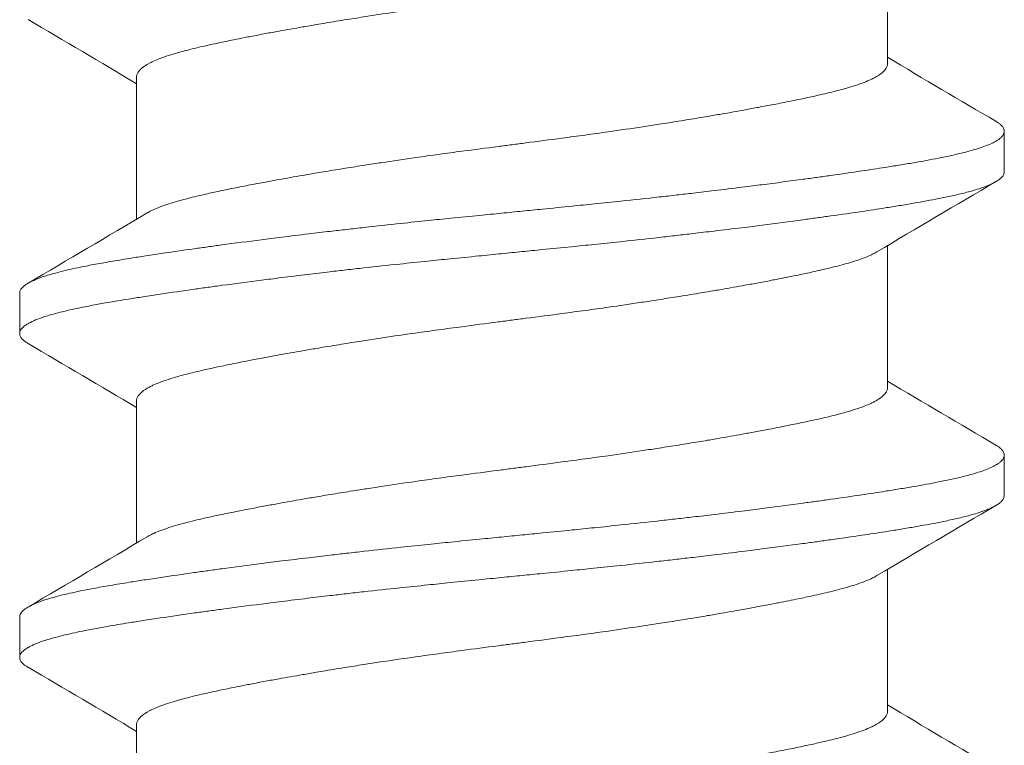
# Model space of a CAD drawing. Units: inches. Extents: x -2.03 to 5.45, y -4.05 to 4.06.
# Drawn here: x 4.28 to 4.48, y 2.78 to 2.92 of the extents above; entities that cross this region are included whole.
import ezdxf

# ---------------------------------------------------------------- set-up
doc = ezdxf.new("R2010")
doc.units = ezdxf.units.IN
doc.header["$LTSCALE"] = 0.5
doc.header["$MEASUREMENT"] = 0
doc.layers.add('Shade Bracket Hardware', color=7, linetype='Continuous', lineweight=5)
doc.layers.add('System', color=7, linetype='Continuous', lineweight=30)

# ---------------------------------------------------------------- blocks, each defined once
blk = doc.blocks.new('Shade Bracket Hardware Single')
at = {"layer": 'Shade Bracket Hardware'}
for p, q in [((0.07245, 0.84505), (0.07245, 0.87245)), ((-0.07245, 0.81505), (-0.07245, 0.84245)), ((0.095, 0.82422), (0.095, 0.83203)), ((0.07245, 0.78255), (0.07245, 0.80995)), ((-0.095, 0.80078), (-0.095, 0.79297)), ((-0.07245, 0.75255), (-0.07245, 0.77995)), ((0.095, 0.76172), (0.095, 0.76953)), ((0.07245, 0.72005), (0.07245, 0.74745)), ((-0.095, 0.73828), (-0.095, 0.73047)), ((-0.07245, 0.69005), (-0.07245, 0.71745))]:
    blk.add_line(p, q, dxfattribs=at)
for points, knots in [([(0.07042, 0.87125), (0.07029, 0.87117), (0.07015, 0.87109), (0.06974, 0.87087), (0.06946, 0.87073), (0.06873, 0.8704), (0.06827, 0.87021), (0.06694, 0.86971), (0.066, 0.8694), (0.06441, 0.86894), (0.06385, 0.86878), (0.06266, 0.86847), (0.06204, 0.86831), (0.06032, 0.86789), (0.05919, 0.86763), (0.05711, 0.86717), (0.05619, 0.86697), (0.05404, 0.86653), (0.05278, 0.86628), (0.05112, 0.86596), (0.05077, 0.86589), (0.04948, 0.86564), (0.04852, 0.86546), (0.04669, 0.86512), (0.04583, 0.86496), (0.04349, 0.86454), (0.04199, 0.86427), (0.03954, 0.86384), (0.03863, 0.86369), (0.03714, 0.86344), (0.03659, 0.86334), (0.03465, 0.86302), (0.03325, 0.86279), (0.03064, 0.86238), (0.02944, 0.86219), (0.02715, 0.86183), (0.02607, 0.86167), (0.02288, 0.86119), (0.02076, 0.86087), (0.01714, 0.86035), (0.01566, 0.86015), (0.01268, 0.85974), (0.01117, 0.85954), (0.00735, 0.85903), (0.00503, 0.85872), (0.0018, 0.85831), (0.0009, 0.85819), (-0.0009, 0.85796), (-0.0018, 0.85784), (-0.00503, 0.85742), (-0.00735, 0.85711), (-0.01117, 0.8566), (-0.01268, 0.8564), (-0.01566, 0.85599), (-0.01714, 0.85579), (-0.02076, 0.85528), (-0.02288, 0.85497), (-0.02607, 0.85449), (-0.02715, 0.85432), (-0.02944, 0.85397), (-0.03064, 0.85378), (-0.03325, 0.85336), (-0.03465, 0.85313), (-0.03659, 0.8528), (-0.03714, 0.85271), (-0.03863, 0.85246), (-0.03954, 0.8523), (-0.04199, 0.85188), (-0.04349, 0.85161), (-0.04583, 0.85119), (-0.04669, 0.85103), (-0.04852, 0.85069), (-0.04948, 0.85051), (-0.0508, 0.85025), (-0.05119, 0.85018), (-0.0523, 0.84996), (-0.05302, 0.84981), (-0.05477, 0.84946), (-0.05577, 0.84925), (-0.05767, 0.84885), (-0.05856, 0.84865), (-0.0607, 0.84817), (-0.06188, 0.84788), (-0.06349, 0.84746), (-0.06397, 0.84733), (-0.06576, 0.84682), (-0.06693, 0.84644), (-0.06843, 0.84586), (-0.06887, 0.84568), (-0.06952, 0.84538), (-0.06975, 0.84527), (-0.07053, 0.84485), (-0.07101, 0.84455), (-0.07158, 0.84407), (-0.07175, 0.84391), (-0.07206, 0.84355), (-0.07219, 0.84336), (-0.07236, 0.843), (-0.07241, 0.84283), (-0.07244, 0.84259), (-0.07245, 0.84252), (-0.07245, 0.84245)], [0.0440738, 0.0440738, 0.0440738, 0.0440738, 0.0484721, 0.0484721, 0.056244, 0.056244, 0.0671047, 0.0671047, 0.0852904, 0.0852904, 0.0945566, 0.0945566, 0.1040277, 0.1040277, 0.1193499, 0.1193499, 0.130711, 0.130711, 0.144988, 0.144988, 0.1488142, 0.1488142, 0.1588259, 0.1588259, 0.1674413, 0.1674413, 0.1817797, 0.1817797, 0.1901588, 0.1901588, 0.1951487, 0.1951487, 0.2073272, 0.2073272, 0.2175213, 0.2175213, 0.2264726, 0.2264726, 0.2436199, 0.2436199, 0.2552959, 0.2552959, 0.2670174, 0.2670174, 0.2849302, 0.2849302, 0.2918494, 0.2918494, 0.2987688, 0.2987688, 0.316683, 0.316683, 0.3284046, 0.3284046, 0.3400794, 0.3400794, 0.357227, 0.357227, 0.3661798, 0.3661798, 0.3763768, 0.3763768, 0.3885585, 0.3885585, 0.3935491, 0.3935491, 0.4019287, 0.4019287, 0.4162692, 0.4162692, 0.4248865, 0.4248865, 0.4349021, 0.4349021, 0.4390559, 0.4390559, 0.4471365, 0.4471365, 0.4590538, 0.4590538, 0.4705978, 0.4705978, 0.487708, 0.487708, 0.4955266, 0.4955266, 0.5178592, 0.5178592, 0.5286053, 0.5286053, 0.5348574, 0.5348574, 0.5518249, 0.5518249, 0.5607818, 0.5607818, 0.5709737, 0.5709737, 0.5799924, 0.5799924, 0.5837617, 0.5837617, 0.5837617, 0.5837617]), ([(-0.07042, 0.81625), (-0.07029, 0.81633), (-0.07015, 0.81641), (-0.06974, 0.81663), (-0.06945, 0.81677), (-0.06872, 0.8171), (-0.06826, 0.81729), (-0.0668, 0.81784), (-0.0657, 0.81819), (-0.064, 0.81868), (-0.06351, 0.81881), (-0.06189, 0.81924), (-0.06068, 0.81953), (-0.05853, 0.82002), (-0.05764, 0.82022), (-0.05574, 0.82062), (-0.05474, 0.82083), (-0.05266, 0.82124), (-0.05158, 0.82146), (-0.04953, 0.82185), (-0.04856, 0.82203), (-0.04674, 0.82237), (-0.04588, 0.82253), (-0.04351, 0.82296), (-0.04197, 0.82323), (-0.03949, 0.82366), (-0.03859, 0.82382), (-0.03711, 0.82407), (-0.03654, 0.82417), (-0.03471, 0.82447), (-0.03343, 0.82468), (-0.0309, 0.82508), (-0.02966, 0.82528), (-0.02736, 0.82564), (-0.0263, 0.8258), (-0.02304, 0.82629), (-0.0208, 0.82662), (-0.01708, 0.82715), (-0.01561, 0.82736), (-0.01263, 0.82777), (-0.01113, 0.82797), (-0.00732, 0.82848), (-0.00501, 0.82878), (-0.0018, 0.82919), (-0.0009, 0.82931), (0.0009, 0.82954), (0.0018, 0.82966), (0.00501, 0.83008), (0.00732, 0.83038), (0.01113, 0.83089), (0.01263, 0.83109), (0.01561, 0.8315), (0.01708, 0.8317), (0.0208, 0.83223), (0.02304, 0.83256), (0.0263, 0.83305), (0.02736, 0.83321), (0.02966, 0.83357), (0.0309, 0.83377), (0.03343, 0.83417), (0.03471, 0.83438), (0.03654, 0.83469), (0.03711, 0.83478), (0.03859, 0.83503), (0.03949, 0.83519), (0.04197, 0.83561), (0.04351, 0.83589), (0.04588, 0.83632), (0.04674, 0.83648), (0.04856, 0.83682), (0.04953, 0.837), (0.05159, 0.8374), (0.05269, 0.83762), (0.05478, 0.83804), (0.05578, 0.83825), (0.05767, 0.83865), (0.05857, 0.83885), (0.0607, 0.83933), (0.06188, 0.83962), (0.06348, 0.84004), (0.06396, 0.84017), (0.06575, 0.84068), (0.06692, 0.84106), (0.06842, 0.84163), (0.06886, 0.84182), (0.06951, 0.84212), (0.06974, 0.84223), (0.07052, 0.84264), (0.07099, 0.84294), (0.07157, 0.84342), (0.07174, 0.84358), (0.07205, 0.84394), (0.07218, 0.84412), (0.07235, 0.84449), (0.07241, 0.84466), (0.07244, 0.84491), (0.07245, 0.84498), (0.07245, 0.84505)], [0.0440739, 0.0440739, 0.0440739, 0.0440739, 0.0484314, 0.0484314, 0.0563366, 0.0563366, 0.0671852, 0.0671852, 0.0880454, 0.0880454, 0.0959258, 0.0959258, 0.1133017, 0.1133017, 0.1247838, 0.1247838, 0.1366939, 0.1366939, 0.1486357, 0.1486357, 0.1587096, 0.1587096, 0.1672593, 0.1672593, 0.1819892, 0.1819892, 0.1902398, 0.1902398, 0.1953227, 0.1953227, 0.2064738, 0.2064738, 0.2170196, 0.2170196, 0.2257478, 0.2257478, 0.2438083, 0.2438083, 0.2554121, 0.2554121, 0.2671162, 0.2671162, 0.2849449, 0.2849449, 0.2918484, 0.2918484, 0.2987521, 0.2987521, 0.3165821, 0.3165821, 0.3282864, 0.3282864, 0.339889, 0.339889, 0.3579499, 0.3579499, 0.3666797, 0.3666797, 0.3772284, 0.3772284, 0.3883823, 0.3883823, 0.393466, 0.393466, 0.4017169, 0.4017169, 0.4164491, 0.4164491, 0.4250008, 0.4250008, 0.4350787, 0.4350787, 0.4471939, 0.4471939, 0.4590757, 0.4590757, 0.4706032, 0.4706032, 0.4876726, 0.4876726, 0.4954473, 0.4954473, 0.517778, 0.517778, 0.5285047, 0.5285047, 0.534889, 0.534889, 0.5515841, 0.5515841, 0.5606043, 0.5606043, 0.5706541, 0.5706541, 0.5800052, 0.5800052, 0.5837658, 0.5837658, 0.5837658, 0.5837658]), ([(0.09338, 0.83394), (0.09343, 0.83392), (0.09347, 0.83389), (0.09372, 0.83374), (0.0939, 0.83362), (0.09421, 0.83337), (0.09435, 0.83325), (0.09464, 0.83295), (0.09477, 0.83278), (0.09492, 0.83248), (0.09496, 0.83235), (0.09499, 0.83216), (0.095, 0.8321), (0.095, 0.83203)], [-0.04483769, -0.04483769, -0.04483769, -0.04483769, -0.04294369, -0.04294369, -0.03426596, -0.03426596, -0.02560481, -0.02560481, -0.01336758, -0.01336758, -0.00455868, -0.00455868, 0, 0, 0, 0]), ([(0.095, 0.83203), (0.095, 0.83197), (0.09499, 0.8319), (0.09496, 0.83171), (0.09492, 0.83158), (0.09477, 0.83128), (0.09464, 0.8311), (0.09435, 0.8308), (0.09421, 0.83068), (0.0939, 0.83043), (0.09372, 0.83031), (0.09296, 0.82985), (0.09224, 0.82951), (0.09094, 0.82902), (0.09048, 0.82886), (0.0895, 0.82855), (0.08899, 0.8284), (0.08771, 0.82804), (0.08693, 0.82784), (0.08531, 0.82746), (0.08449, 0.82728), (0.08319, 0.82701), (0.08275, 0.82692), (0.08082, 0.82653), (0.07921, 0.82624), (0.0766, 0.82579), (0.07568, 0.82564), (0.07383, 0.82534), (0.07292, 0.82519), (0.07054, 0.82482), (0.06904, 0.82459), (0.06557, 0.82407), (0.06357, 0.82378), (0.06062, 0.82336), (0.05973, 0.82324), (0.05795, 0.82299), (0.05707, 0.82287), (0.05361, 0.8224), (0.05097, 0.82206), (0.04765, 0.82163), (0.04707, 0.82156), (0.04578, 0.8214), (0.04508, 0.82131), (0.04262, 0.821), (0.04084, 0.82078), (0.03769, 0.8204), (0.03634, 0.82024), (0.03393, 0.81996), (0.03288, 0.81984), (0.0307, 0.81959), (0.02956, 0.81946), (0.02598, 0.81907), (0.02352, 0.8188), (0.01933, 0.81836), (0.01762, 0.81818), (0.01447, 0.81786), (0.01304, 0.81771), (0.0097, 0.81737), (0.00779, 0.81718), (0.00457, 0.81686), (0.00327, 0.81673), (0.00131, 0.81654), (0.00066, 0.81647), (0, 0.81641)], [-0.3811547, -0.3811547, -0.3811547, -0.3811547, -0.3765954, -0.3765954, -0.3677849, -0.3677849, -0.3555453, -0.3555453, -0.3468829, -0.3468829, -0.3382046, -0.3382046, -0.313873, -0.313873, -0.3018417, -0.3018417, -0.2904443, -0.2904443, -0.2751789, -0.2751789, -0.2611519, -0.2611519, -0.2542264, -0.2542264, -0.2315041, -0.2315041, -0.2196579, -0.2196579, -0.2086381, -0.2086381, -0.191702, -0.191702, -0.1708706, -0.1708706, -0.1620416, -0.1620416, -0.1535098, -0.1535098, -0.1292339, -0.1292339, -0.1240263, -0.1240263, -0.1179366, -0.1179366, -0.1027137, -0.1027137, -0.0914435, -0.0914435, -0.0828865, -0.0828865, -0.0736626, -0.0736626, -0.0541496, -0.0541496, -0.0407863, -0.0407863, -0.0296817, -0.0296817, -0.0150069, -0.0150069, -0.0050306, -0.0050306, 0, 0, 0, 0]), ([(0, 0.80859), (0.00065, 0.80866), (0.00131, 0.80872), (0.00325, 0.80892), (0.00454, 0.80904), (0.00771, 0.80936), (0.0096, 0.80954), (0.01292, 0.80988), (0.01436, 0.81003), (0.01749, 0.81035), (0.01918, 0.81053), (0.02339, 0.81097), (0.02589, 0.81125), (0.02952, 0.81165), (0.03067, 0.81178), (0.03286, 0.81204), (0.0339, 0.81216), (0.03631, 0.81244), (0.03766, 0.8126), (0.04081, 0.81297), (0.04261, 0.81319), (0.04508, 0.8135), (0.04578, 0.81358), (0.04707, 0.81375), (0.04766, 0.81382), (0.05097, 0.81425), (0.0536, 0.8146), (0.05705, 0.81506), (0.05794, 0.81519), (0.05972, 0.81543), (0.06062, 0.81556), (0.06357, 0.81597), (0.06557, 0.81626), (0.06904, 0.81677), (0.07054, 0.817), (0.07292, 0.81737), (0.07384, 0.81752), (0.07569, 0.81782), (0.07661, 0.81798), (0.07923, 0.81843), (0.08084, 0.81873), (0.08278, 0.81911), (0.08323, 0.8192), (0.08456, 0.81948), (0.0854, 0.81967), (0.08708, 0.82006), (0.0879, 0.82027), (0.08918, 0.82063), (0.08966, 0.82078), (0.09064, 0.8211), (0.09112, 0.82127), (0.09233, 0.82175), (0.09298, 0.82206), (0.0937, 0.8225), (0.09388, 0.82262), (0.09421, 0.82287), (0.09434, 0.82299), (0.09464, 0.82329), (0.09477, 0.82346), (0.09492, 0.82377), (0.09496, 0.82389), (0.09499, 0.82409), (0.095, 0.82415), (0.095, 0.82422)], [-0.3811512, -0.3811512, -0.3811512, -0.3811512, -0.3761335, -0.3761335, -0.3662786, -0.3662786, -0.3517625, -0.3517625, -0.3406599, -0.3406599, -0.3274415, -0.3274415, -0.3076036, -0.3076036, -0.2983322, -0.2983322, -0.2897705, -0.2897705, -0.2785354, -0.2785354, -0.2632304, -0.2632304, -0.2571246, -0.2571246, -0.2518961, -0.2518961, -0.2276854, -0.2276854, -0.2191294, -0.2191294, -0.2102825, -0.2102825, -0.1894409, -0.1894409, -0.1724926, -0.1724926, -0.1614593, -0.1614593, -0.1495766, -0.1495766, -0.1267766, -0.1267766, -0.1197693, -0.1197693, -0.1052747, -0.1052747, -0.0891766, -0.0891766, -0.0781453, -0.0781453, -0.0655434, -0.0655434, -0.0432321, -0.0432321, -0.0344327, -0.0344327, -0.0257856, -0.0257856, -0.0134513, -0.0134513, -0.0045719, -0.0045719, 0, 0, 0, 0]), ([(0, 0.81641), (-0.00067, 0.81634), (-0.00133, 0.81627), (-0.00342, 0.81607), (-0.00484, 0.81593), (-0.00811, 0.8156), (-0.00996, 0.81542), (-0.01325, 0.81509), (-0.01469, 0.81494), (-0.0179, 0.81461), (-0.01967, 0.81442), (-0.02381, 0.81398), (-0.02618, 0.81372), (-0.02965, 0.81333), (-0.03079, 0.8132), (-0.03297, 0.81295), (-0.03402, 0.81283), (-0.03647, 0.81254), (-0.03786, 0.81238), (-0.04099, 0.81201), (-0.04273, 0.81179), (-0.04513, 0.8115), (-0.04582, 0.81141), (-0.04711, 0.81125), (-0.04772, 0.81117), (-0.05096, 0.81075), (-0.05352, 0.81042), (-0.0569, 0.80996), (-0.0578, 0.80983), (-0.05958, 0.80959), (-0.06047, 0.80946), (-0.06355, 0.80903), (-0.06567, 0.80872), (-0.06885, 0.80825), (-0.06997, 0.80808), (-0.07202, 0.80777), (-0.07295, 0.80762), (-0.07511, 0.80727), (-0.07633, 0.80707), (-0.07863, 0.80667), (-0.07972, 0.80648), (-0.08124, 0.80619), (-0.08172, 0.8061), (-0.08366, 0.80572), (-0.08502, 0.80543), (-0.08691, 0.80498), (-0.08753, 0.80482), (-0.08864, 0.80452), (-0.08914, 0.80438), (-0.09034, 0.80401), (-0.09099, 0.80378), (-0.09208, 0.80335), (-0.09253, 0.80315), (-0.09316, 0.80283), (-0.09337, 0.8027), (-0.09375, 0.80247), (-0.09391, 0.80236), (-0.09447, 0.80193), (-0.09474, 0.80161), (-0.09493, 0.80119), (-0.09496, 0.80109), (-0.09499, 0.80091), (-0.095, 0.80085), (-0.095, 0.80078)], [0.381146, 0.381146, 0.381146, 0.381146, 0.3862491, 0.3862491, 0.3971238, 0.3971238, 0.4113565, 0.4113565, 0.4225297, 0.4225297, 0.4363038, 0.4363038, 0.4551033, 0.4551033, 0.4642492, 0.4642492, 0.4728716, 0.4728716, 0.4844412, 0.4844412, 0.4992402, 0.4992402, 0.5052706, 0.5052706, 0.5106425, 0.5106425, 0.5341213, 0.5341213, 0.5427335, 0.5427335, 0.5515195, 0.5515195, 0.5736325, 0.5736325, 0.5862616, 0.5862616, 0.5972393, 0.5972393, 0.6126636, 0.6126636, 0.6277077, 0.6277077, 0.6347957, 0.6347957, 0.6573612, 0.6573612, 0.6693401, 0.6693401, 0.6801605, 0.6801605, 0.6969158, 0.6969158, 0.7114875, 0.7114875, 0.7201027, 0.7201027, 0.7281756, 0.7281756, 0.7502827, 0.7502827, 0.7576971, 0.7576971, 0.7623181, 0.7623181, 0.7623181, 0.7623181]), ([(-0.09338, 0.79106), (-0.09345, 0.79109), (-0.09351, 0.79113), (-0.09375, 0.79128), (-0.09391, 0.79139), (-0.09447, 0.79182), (-0.09474, 0.79213), (-0.09493, 0.79256), (-0.09496, 0.79266), (-0.09499, 0.79284), (-0.095, 0.7929), (-0.095, 0.79304), (-0.09499, 0.7931), (-0.09496, 0.79328), (-0.09493, 0.79338), (-0.09474, 0.79381), (-0.09447, 0.79413), (-0.09391, 0.79455), (-0.09375, 0.79467), (-0.09337, 0.7949), (-0.09316, 0.79502), (-0.09252, 0.79535), (-0.09207, 0.79555), (-0.09098, 0.79597), (-0.09032, 0.7962), (-0.08913, 0.79656), (-0.08863, 0.7967), (-0.08751, 0.79701), (-0.08689, 0.79716), (-0.08505, 0.7976), (-0.08376, 0.79788), (-0.0819, 0.79825), (-0.08142, 0.79834), (-0.08002, 0.79861), (-0.07906, 0.79878), (-0.07678, 0.79918), (-0.07542, 0.79941), (-0.07308, 0.79978), (-0.07214, 0.79993), (-0.07011, 0.80025), (-0.069, 0.80041), (-0.06577, 0.8009), (-0.06356, 0.80122), (-0.0604, 0.80167), (-0.05951, 0.80179), (-0.05773, 0.80204), (-0.05682, 0.80216), (-0.05347, 0.80262), (-0.05096, 0.80294), (-0.04776, 0.80335), (-0.04715, 0.80343), (-0.04586, 0.80359), (-0.04517, 0.80368), (-0.04282, 0.80397), (-0.04114, 0.80418), (-0.03802, 0.80456), (-0.03659, 0.80473), (-0.0341, 0.80502), (-0.03303, 0.80514), (-0.03085, 0.80539), (-0.02972, 0.80552), (-0.0263, 0.8059), (-0.02399, 0.80615), (-0.01986, 0.80658), (-0.01806, 0.80677), (-0.01481, 0.80711), (-0.01336, 0.80726), (-0.01008, 0.80759), (-0.00825, 0.80777), (-0.00495, 0.8081), (-0.00348, 0.80825), (-0.00134, 0.80846), (-0.00067, 0.80853), (0, 0.80859)], [0, 0, 0, 0, 0.0026093, 0.0026093, 0.0106984, 0.0106984, 0.0327553, 0.0327553, 0.0402018, 0.0402018, 0.0448412, 0.0448412, 0.0494808, 0.0494808, 0.0569284, 0.0569284, 0.0789855, 0.0789855, 0.0870743, 0.0870743, 0.0957101, 0.0957101, 0.110354, 0.110354, 0.127078, 0.127078, 0.1378882, 0.1378882, 0.1499228, 0.1499228, 0.171441, 0.171441, 0.178571, 0.178571, 0.1919379, 0.1919379, 0.2093177, 0.2093177, 0.2204449, 0.2204449, 0.2328727, 0.2328727, 0.2558908, 0.2558908, 0.2646251, 0.2646251, 0.2732967, 0.2732967, 0.2963763, 0.2963763, 0.3017711, 0.3017711, 0.3077494, 0.3077494, 0.3221583, 0.3221583, 0.3340396, 0.3340396, 0.3427361, 0.3427361, 0.3518422, 0.3518422, 0.3702173, 0.3702173, 0.3842754, 0.3842754, 0.3955176, 0.3955176, 0.4095758, 0.4095758, 0.4208615, 0.4208615, 0.4259818, 0.4259818, 0.4259818, 0.4259818]), ([(0.07042, 0.80875), (0.07029, 0.80867), (0.07015, 0.80859), (0.06974, 0.80837), (0.06946, 0.80823), (0.06873, 0.8079), (0.06827, 0.80771), (0.06694, 0.80721), (0.066, 0.8069), (0.06441, 0.80644), (0.06385, 0.80628), (0.06266, 0.80597), (0.06204, 0.80581), (0.06032, 0.80539), (0.05919, 0.80513), (0.05711, 0.80467), (0.05619, 0.80447), (0.05404, 0.80403), (0.05278, 0.80378), (0.05112, 0.80346), (0.05077, 0.80339), (0.04948, 0.80314), (0.04852, 0.80296), (0.04669, 0.80262), (0.04583, 0.80246), (0.04349, 0.80204), (0.04199, 0.80177), (0.03954, 0.80134), (0.03863, 0.80119), (0.03714, 0.80094), (0.03659, 0.80084), (0.03465, 0.80052), (0.03325, 0.80029), (0.03064, 0.79988), (0.02944, 0.79969), (0.02715, 0.79933), (0.02607, 0.79917), (0.02288, 0.79869), (0.02076, 0.79837), (0.01714, 0.79785), (0.01566, 0.79765), (0.01268, 0.79724), (0.01117, 0.79704), (0.00735, 0.79653), (0.00503, 0.79622), (0.0018, 0.79581), (0.0009, 0.79569), (-0.0009, 0.79546), (-0.0018, 0.79534), (-0.00503, 0.79492), (-0.00735, 0.79461), (-0.01117, 0.7941), (-0.01268, 0.7939), (-0.01566, 0.79349), (-0.01714, 0.79329), (-0.02076, 0.79278), (-0.02288, 0.79247), (-0.02607, 0.79199), (-0.02715, 0.79182), (-0.02944, 0.79147), (-0.03064, 0.79128), (-0.03325, 0.79086), (-0.03465, 0.79063), (-0.03659, 0.7903), (-0.03714, 0.79021), (-0.03863, 0.78996), (-0.03954, 0.7898), (-0.04199, 0.78938), (-0.04349, 0.78911), (-0.04583, 0.78869), (-0.04669, 0.78853), (-0.04852, 0.78819), (-0.04948, 0.78801), (-0.0508, 0.78775), (-0.05119, 0.78768), (-0.0523, 0.78746), (-0.05302, 0.78731), (-0.05477, 0.78696), (-0.05577, 0.78675), (-0.05767, 0.78635), (-0.05856, 0.78615), (-0.0607, 0.78567), (-0.06188, 0.78538), (-0.06349, 0.78496), (-0.06397, 0.78483), (-0.06576, 0.78432), (-0.06693, 0.78394), (-0.06843, 0.78336), (-0.06887, 0.78318), (-0.06952, 0.78288), (-0.06975, 0.78277), (-0.07053, 0.78235), (-0.07101, 0.78205), (-0.07158, 0.78157), (-0.07175, 0.78141), (-0.07206, 0.78105), (-0.07219, 0.78086), (-0.07236, 0.7805), (-0.07241, 0.78033), (-0.07244, 0.78009), (-0.07245, 0.78002), (-0.07245, 0.77995)], [0.0440738, 0.0440738, 0.0440738, 0.0440738, 0.0484721, 0.0484721, 0.056244, 0.056244, 0.0671047, 0.0671047, 0.0852904, 0.0852904, 0.0945566, 0.0945566, 0.1040277, 0.1040277, 0.1193499, 0.1193499, 0.130711, 0.130711, 0.144988, 0.144988, 0.1488142, 0.1488142, 0.1588259, 0.1588259, 0.1674413, 0.1674413, 0.1817797, 0.1817797, 0.1901588, 0.1901588, 0.1951487, 0.1951487, 0.2073272, 0.2073272, 0.2175213, 0.2175213, 0.2264726, 0.2264726, 0.2436199, 0.2436199, 0.2552959, 0.2552959, 0.2670174, 0.2670174, 0.2849302, 0.2849302, 0.2918494, 0.2918494, 0.2987688, 0.2987688, 0.316683, 0.316683, 0.3284046, 0.3284046, 0.3400794, 0.3400794, 0.357227, 0.357227, 0.3661798, 0.3661798, 0.3763768, 0.3763768, 0.3885585, 0.3885585, 0.3935491, 0.3935491, 0.4019287, 0.4019287, 0.4162692, 0.4162692, 0.4248865, 0.4248865, 0.4349021, 0.4349021, 0.4390559, 0.4390559, 0.4471364, 0.4471364, 0.4590538, 0.4590538, 0.4705977, 0.4705977, 0.487708, 0.487708, 0.4955267, 0.4955267, 0.5178592, 0.5178592, 0.5286053, 0.5286053, 0.5348574, 0.5348574, 0.5518249, 0.5518249, 0.5607818, 0.5607818, 0.5709738, 0.5709738, 0.5799924, 0.5799924, 0.5837617, 0.5837617, 0.5837617, 0.5837617]), ([(-0.07042, 0.75375), (-0.07029, 0.75383), (-0.07015, 0.75391), (-0.06974, 0.75413), (-0.06945, 0.75427), (-0.06872, 0.7546), (-0.06826, 0.75479), (-0.0668, 0.75534), (-0.0657, 0.75569), (-0.064, 0.75618), (-0.06351, 0.75631), (-0.06189, 0.75674), (-0.06068, 0.75703), (-0.05853, 0.75752), (-0.05764, 0.75772), (-0.05574, 0.75812), (-0.05474, 0.75833), (-0.05266, 0.75874), (-0.05158, 0.75896), (-0.04953, 0.75935), (-0.04856, 0.75953), (-0.04674, 0.75987), (-0.04588, 0.76003), (-0.04351, 0.76046), (-0.04197, 0.76073), (-0.03949, 0.76116), (-0.03859, 0.76132), (-0.03711, 0.76157), (-0.03654, 0.76167), (-0.03471, 0.76197), (-0.03343, 0.76218), (-0.0309, 0.76258), (-0.02966, 0.76278), (-0.02736, 0.76314), (-0.0263, 0.7633), (-0.02304, 0.76379), (-0.0208, 0.76412), (-0.01708, 0.76465), (-0.01561, 0.76486), (-0.01263, 0.76527), (-0.01113, 0.76547), (-0.00732, 0.76598), (-0.00501, 0.76628), (-0.0018, 0.76669), (-0.0009, 0.76681), (0.0009, 0.76704), (0.0018, 0.76716), (0.00501, 0.76758), (0.00732, 0.76788), (0.01113, 0.76839), (0.01263, 0.76859), (0.01561, 0.769), (0.01708, 0.7692), (0.0208, 0.76973), (0.02304, 0.77006), (0.0263, 0.77055), (0.02736, 0.77071), (0.02966, 0.77107), (0.0309, 0.77127), (0.03343, 0.77167), (0.03471, 0.77188), (0.03654, 0.77219), (0.03711, 0.77228), (0.03859, 0.77253), (0.03949, 0.77269), (0.04197, 0.77311), (0.04351, 0.77339), (0.04588, 0.77382), (0.04674, 0.77398), (0.04856, 0.77432), (0.04953, 0.7745), (0.05159, 0.7749), (0.05269, 0.77512), (0.05478, 0.77554), (0.05578, 0.77575), (0.05767, 0.77615), (0.05857, 0.77635), (0.0607, 0.77683), (0.06188, 0.77712), (0.06348, 0.77754), (0.06396, 0.77767), (0.06575, 0.77818), (0.06692, 0.77856), (0.06842, 0.77913), (0.06886, 0.77932), (0.06951, 0.77962), (0.06974, 0.77973), (0.07052, 0.78014), (0.07099, 0.78044), (0.07157, 0.78092), (0.07174, 0.78108), (0.07205, 0.78144), (0.07218, 0.78162), (0.07235, 0.78199), (0.07241, 0.78216), (0.07244, 0.78241), (0.07245, 0.78248), (0.07245, 0.78255)], [0.0440739, 0.0440739, 0.0440739, 0.0440739, 0.0484314, 0.0484314, 0.0563366, 0.0563366, 0.0671852, 0.0671852, 0.0880454, 0.0880454, 0.0959258, 0.0959258, 0.1133017, 0.1133017, 0.1247838, 0.1247838, 0.1366939, 0.1366939, 0.1486357, 0.1486357, 0.1587096, 0.1587096, 0.1672593, 0.1672593, 0.1819892, 0.1819892, 0.1902398, 0.1902398, 0.1953227, 0.1953227, 0.2064738, 0.2064738, 0.2170196, 0.2170196, 0.2257478, 0.2257478, 0.2438083, 0.2438083, 0.2554121, 0.2554121, 0.2671162, 0.2671162, 0.2849449, 0.2849449, 0.2918484, 0.2918484, 0.2987521, 0.2987521, 0.3165821, 0.3165821, 0.3282864, 0.3282864, 0.339889, 0.339889, 0.3579499, 0.3579499, 0.3666797, 0.3666797, 0.3772284, 0.3772284, 0.3883823, 0.3883823, 0.393466, 0.393466, 0.4017169, 0.4017169, 0.4164491, 0.4164491, 0.4250008, 0.4250008, 0.4350787, 0.4350787, 0.4471939, 0.4471939, 0.4590757, 0.4590757, 0.4706032, 0.4706032, 0.4876726, 0.4876726, 0.4954473, 0.4954473, 0.517778, 0.517778, 0.5285047, 0.5285047, 0.534889, 0.534889, 0.5515841, 0.5515841, 0.5606043, 0.5606043, 0.5706541, 0.5706541, 0.5800052, 0.5800052, 0.5837658, 0.5837658, 0.5837658, 0.5837658]), ([(0.09338, 0.77144), (0.09343, 0.77142), (0.09347, 0.77139), (0.09372, 0.77124), (0.0939, 0.77112), (0.09421, 0.77087), (0.09435, 0.77075), (0.09464, 0.77045), (0.09477, 0.77028), (0.09492, 0.76998), (0.09496, 0.76985), (0.09499, 0.76966), (0.095, 0.7696), (0.095, 0.76953)], [-0.04483769, -0.04483769, -0.04483769, -0.04483769, -0.04294369, -0.04294369, -0.03426596, -0.03426596, -0.02560481, -0.02560481, -0.01336758, -0.01336758, -0.00455868, -0.00455868, 0, 0, 0, 0]), ([(0.095, 0.76953), (0.095, 0.76947), (0.09499, 0.7694), (0.09496, 0.76921), (0.09492, 0.76908), (0.09477, 0.76878), (0.09464, 0.7686), (0.09435, 0.7683), (0.09421, 0.76818), (0.0939, 0.76793), (0.09372, 0.76781), (0.09296, 0.76735), (0.09224, 0.76701), (0.09094, 0.76652), (0.09048, 0.76636), (0.0895, 0.76605), (0.08899, 0.7659), (0.08771, 0.76554), (0.08693, 0.76534), (0.08531, 0.76496), (0.08449, 0.76478), (0.08319, 0.76451), (0.08275, 0.76442), (0.08082, 0.76403), (0.07921, 0.76374), (0.0766, 0.76329), (0.07568, 0.76314), (0.07383, 0.76284), (0.07292, 0.76269), (0.07054, 0.76232), (0.06904, 0.76209), (0.06557, 0.76157), (0.06357, 0.76128), (0.06062, 0.76086), (0.05973, 0.76074), (0.05795, 0.76049), (0.05707, 0.76037), (0.05361, 0.7599), (0.05097, 0.75956), (0.04765, 0.75913), (0.04707, 0.75906), (0.04578, 0.7589), (0.04508, 0.75881), (0.04262, 0.7585), (0.04084, 0.75828), (0.03769, 0.7579), (0.03634, 0.75774), (0.03393, 0.75746), (0.03288, 0.75734), (0.0307, 0.75709), (0.02956, 0.75696), (0.02598, 0.75657), (0.02352, 0.7563), (0.01933, 0.75586), (0.01762, 0.75568), (0.01447, 0.75536), (0.01304, 0.75521), (0.0097, 0.75487), (0.00779, 0.75468), (0.00457, 0.75436), (0.00327, 0.75423), (0.00131, 0.75404), (0.00066, 0.75397), (0, 0.75391)], [-0.3811547, -0.3811547, -0.3811547, -0.3811547, -0.3765954, -0.3765954, -0.3677849, -0.3677849, -0.3555453, -0.3555453, -0.3468829, -0.3468829, -0.3382046, -0.3382046, -0.313873, -0.313873, -0.3018417, -0.3018417, -0.2904443, -0.2904443, -0.2751789, -0.2751789, -0.2611519, -0.2611519, -0.2542264, -0.2542264, -0.2315041, -0.2315041, -0.2196579, -0.2196579, -0.2086381, -0.2086381, -0.191702, -0.191702, -0.1708706, -0.1708706, -0.1620416, -0.1620416, -0.1535098, -0.1535098, -0.1292339, -0.1292339, -0.1240263, -0.1240263, -0.1179366, -0.1179366, -0.1027137, -0.1027137, -0.0914435, -0.0914435, -0.0828865, -0.0828865, -0.0736626, -0.0736626, -0.0541496, -0.0541496, -0.0407863, -0.0407863, -0.0296817, -0.0296817, -0.0150069, -0.0150069, -0.0050306, -0.0050306, 0, 0, 0, 0]), ([(0, 0.74609), (0.00065, 0.74616), (0.00131, 0.74622), (0.00325, 0.74642), (0.00454, 0.74654), (0.00771, 0.74686), (0.0096, 0.74704), (0.01292, 0.74738), (0.01436, 0.74753), (0.01749, 0.74785), (0.01918, 0.74803), (0.02339, 0.74847), (0.02589, 0.74875), (0.02952, 0.74915), (0.03067, 0.74928), (0.03286, 0.74954), (0.0339, 0.74966), (0.03631, 0.74994), (0.03766, 0.7501), (0.04081, 0.75047), (0.04261, 0.75069), (0.04508, 0.751), (0.04578, 0.75108), (0.04707, 0.75125), (0.04766, 0.75132), (0.05097, 0.75175), (0.0536, 0.7521), (0.05705, 0.75256), (0.05794, 0.75269), (0.05972, 0.75293), (0.06062, 0.75306), (0.06357, 0.75347), (0.06557, 0.75376), (0.06904, 0.75427), (0.07054, 0.7545), (0.07292, 0.75487), (0.07384, 0.75502), (0.07569, 0.75532), (0.07661, 0.75548), (0.07923, 0.75593), (0.08084, 0.75623), (0.08278, 0.75661), (0.08323, 0.7567), (0.08456, 0.75698), (0.0854, 0.75717), (0.08708, 0.75756), (0.0879, 0.75777), (0.08918, 0.75813), (0.08966, 0.75828), (0.09064, 0.7586), (0.09112, 0.75877), (0.09233, 0.75925), (0.09298, 0.75956), (0.0937, 0.76), (0.09388, 0.76012), (0.09421, 0.76037), (0.09434, 0.76049), (0.09464, 0.76079), (0.09477, 0.76096), (0.09492, 0.76127), (0.09496, 0.76139), (0.09499, 0.76159), (0.095, 0.76165), (0.095, 0.76172)], [-0.3811512, -0.3811512, -0.3811512, -0.3811512, -0.3761335, -0.3761335, -0.3662786, -0.3662786, -0.3517625, -0.3517625, -0.3406599, -0.3406599, -0.3274415, -0.3274415, -0.3076036, -0.3076036, -0.2983322, -0.2983322, -0.2897705, -0.2897705, -0.2785354, -0.2785354, -0.2632304, -0.2632304, -0.2571246, -0.2571246, -0.2518961, -0.2518961, -0.2276854, -0.2276854, -0.2191294, -0.2191294, -0.2102825, -0.2102825, -0.1894409, -0.1894409, -0.1724926, -0.1724926, -0.1614593, -0.1614593, -0.1495766, -0.1495766, -0.1267766, -0.1267766, -0.1197693, -0.1197693, -0.1052747, -0.1052747, -0.0891766, -0.0891766, -0.0781453, -0.0781453, -0.0655434, -0.0655434, -0.0432321, -0.0432321, -0.0344327, -0.0344327, -0.0257856, -0.0257856, -0.0134513, -0.0134513, -0.0045719, -0.0045719, 0, 0, 0, 0]), ([(0, 0.75391), (-0.00067, 0.75384), (-0.00133, 0.75377), (-0.00342, 0.75357), (-0.00484, 0.75343), (-0.00811, 0.7531), (-0.00996, 0.75292), (-0.01325, 0.75259), (-0.01469, 0.75244), (-0.0179, 0.75211), (-0.01967, 0.75192), (-0.02381, 0.75148), (-0.02618, 0.75122), (-0.02965, 0.75083), (-0.03079, 0.7507), (-0.03297, 0.75045), (-0.03402, 0.75033), (-0.03647, 0.75004), (-0.03786, 0.74988), (-0.04099, 0.74951), (-0.04273, 0.74929), (-0.04513, 0.749), (-0.04582, 0.74891), (-0.04711, 0.74875), (-0.04772, 0.74867), (-0.05096, 0.74825), (-0.05352, 0.74792), (-0.0569, 0.74746), (-0.0578, 0.74733), (-0.05958, 0.74709), (-0.06047, 0.74696), (-0.06355, 0.74653), (-0.06567, 0.74622), (-0.06885, 0.74575), (-0.06997, 0.74558), (-0.07202, 0.74527), (-0.07295, 0.74512), (-0.07511, 0.74477), (-0.07633, 0.74457), (-0.07863, 0.74417), (-0.07972, 0.74398), (-0.08124, 0.74369), (-0.08172, 0.7436), (-0.08366, 0.74322), (-0.08502, 0.74293), (-0.08691, 0.74248), (-0.08753, 0.74232), (-0.08864, 0.74202), (-0.08914, 0.74188), (-0.09034, 0.74151), (-0.09099, 0.74128), (-0.09208, 0.74085), (-0.09253, 0.74065), (-0.09316, 0.74033), (-0.09337, 0.7402), (-0.09375, 0.73997), (-0.09391, 0.73986), (-0.09447, 0.73943), (-0.09474, 0.73911), (-0.09493, 0.73869), (-0.09496, 0.73859), (-0.09499, 0.73841), (-0.095, 0.73835), (-0.095, 0.73828)], [0.381146, 0.381146, 0.381146, 0.381146, 0.3862491, 0.3862491, 0.3971238, 0.3971238, 0.4113565, 0.4113565, 0.4225297, 0.4225297, 0.4363038, 0.4363038, 0.4551033, 0.4551033, 0.4642492, 0.4642492, 0.4728716, 0.4728716, 0.4844412, 0.4844412, 0.4992402, 0.4992402, 0.5052706, 0.5052706, 0.5106425, 0.5106425, 0.5341213, 0.5341213, 0.5427335, 0.5427335, 0.5515195, 0.5515195, 0.5736325, 0.5736325, 0.5862616, 0.5862616, 0.5972393, 0.5972393, 0.6126636, 0.6126636, 0.6277077, 0.6277077, 0.6347957, 0.6347957, 0.6573612, 0.6573612, 0.6693401, 0.6693401, 0.6801605, 0.6801605, 0.6969158, 0.6969158, 0.7114875, 0.7114875, 0.7201027, 0.7201027, 0.7281756, 0.7281756, 0.7502827, 0.7502827, 0.7576971, 0.7576971, 0.7623181, 0.7623181, 0.7623181, 0.7623181]), ([(-0.09338, 0.72856), (-0.09345, 0.72859), (-0.09351, 0.72863), (-0.09375, 0.72878), (-0.09391, 0.72889), (-0.09447, 0.72932), (-0.09474, 0.72963), (-0.09493, 0.73006), (-0.09496, 0.73016), (-0.09499, 0.73034), (-0.095, 0.7304), (-0.095, 0.73054), (-0.09499, 0.7306), (-0.09496, 0.73078), (-0.09493, 0.73088), (-0.09474, 0.73131), (-0.09447, 0.73163), (-0.09391, 0.73205), (-0.09375, 0.73217), (-0.09337, 0.7324), (-0.09316, 0.73252), (-0.09252, 0.73285), (-0.09207, 0.73305), (-0.09098, 0.73347), (-0.09032, 0.7337), (-0.08913, 0.73406), (-0.08863, 0.7342), (-0.08751, 0.73451), (-0.08689, 0.73466), (-0.08505, 0.7351), (-0.08376, 0.73538), (-0.0819, 0.73575), (-0.08142, 0.73584), (-0.08002, 0.73611), (-0.07906, 0.73628), (-0.07678, 0.73668), (-0.07542, 0.73691), (-0.07308, 0.73728), (-0.07214, 0.73743), (-0.07011, 0.73775), (-0.069, 0.73791), (-0.06577, 0.7384), (-0.06356, 0.73872), (-0.0604, 0.73917), (-0.05951, 0.73929), (-0.05773, 0.73954), (-0.05682, 0.73966), (-0.05347, 0.74012), (-0.05096, 0.74044), (-0.04776, 0.74085), (-0.04715, 0.74093), (-0.04586, 0.74109), (-0.04517, 0.74118), (-0.04282, 0.74147), (-0.04114, 0.74168), (-0.03802, 0.74206), (-0.03659, 0.74223), (-0.0341, 0.74252), (-0.03303, 0.74264), (-0.03085, 0.74289), (-0.02972, 0.74302), (-0.0263, 0.7434), (-0.02399, 0.74365), (-0.01986, 0.74408), (-0.01806, 0.74427), (-0.01481, 0.74461), (-0.01336, 0.74476), (-0.01008, 0.74509), (-0.00825, 0.74527), (-0.00495, 0.7456), (-0.00348, 0.74575), (-0.00134, 0.74596), (-0.00067, 0.74603), (0, 0.74609)], [0, 0, 0, 0, 0.0026093, 0.0026093, 0.0106984, 0.0106984, 0.0327553, 0.0327553, 0.0402018, 0.0402018, 0.0448412, 0.0448412, 0.0494808, 0.0494808, 0.0569284, 0.0569284, 0.0789855, 0.0789855, 0.0870743, 0.0870743, 0.0957101, 0.0957101, 0.110354, 0.110354, 0.127078, 0.127078, 0.1378882, 0.1378882, 0.1499228, 0.1499228, 0.171441, 0.171441, 0.178571, 0.178571, 0.1919379, 0.1919379, 0.2093177, 0.2093177, 0.2204449, 0.2204449, 0.2328727, 0.2328727, 0.2558908, 0.2558908, 0.2646251, 0.2646251, 0.2732967, 0.2732967, 0.2963763, 0.2963763, 0.3017711, 0.3017711, 0.3077494, 0.3077494, 0.3221583, 0.3221583, 0.3340396, 0.3340396, 0.3427361, 0.3427361, 0.3518422, 0.3518422, 0.3702173, 0.3702173, 0.3842754, 0.3842754, 0.3955176, 0.3955176, 0.4095758, 0.4095758, 0.4208615, 0.4208615, 0.4259818, 0.4259818, 0.4259818, 0.4259818]), ([(0.07042, 0.74625), (0.07029, 0.74617), (0.07015, 0.74609), (0.06974, 0.74587), (0.06946, 0.74573), (0.06873, 0.7454), (0.06827, 0.74521), (0.06694, 0.74471), (0.066, 0.7444), (0.06441, 0.74394), (0.06385, 0.74378), (0.06266, 0.74347), (0.06204, 0.74331), (0.06032, 0.74289), (0.05919, 0.74263), (0.05711, 0.74217), (0.05619, 0.74197), (0.05404, 0.74153), (0.05278, 0.74128), (0.05112, 0.74096), (0.05077, 0.74089), (0.04948, 0.74064), (0.04852, 0.74046), (0.04669, 0.74012), (0.04583, 0.73996), (0.04349, 0.73954), (0.04199, 0.73927), (0.03954, 0.73884), (0.03863, 0.73869), (0.03714, 0.73844), (0.03659, 0.73834), (0.03465, 0.73802), (0.03325, 0.73779), (0.03064, 0.73738), (0.02944, 0.73719), (0.02715, 0.73683), (0.02607, 0.73667), (0.02288, 0.73619), (0.02076, 0.73587), (0.01714, 0.73535), (0.01566, 0.73515), (0.01268, 0.73474), (0.01117, 0.73454), (0.00735, 0.73403), (0.00503, 0.73372), (0.0018, 0.73331), (0.0009, 0.73319), (-0.0009, 0.73296), (-0.0018, 0.73284), (-0.00503, 0.73242), (-0.00735, 0.73211), (-0.01117, 0.7316), (-0.01268, 0.7314), (-0.01566, 0.73099), (-0.01714, 0.73079), (-0.02076, 0.73028), (-0.02288, 0.72997), (-0.02607, 0.72949), (-0.02715, 0.72932), (-0.02944, 0.72897), (-0.03064, 0.72878), (-0.03325, 0.72836), (-0.03465, 0.72813), (-0.03659, 0.7278), (-0.03714, 0.72771), (-0.03863, 0.72746), (-0.03954, 0.7273), (-0.04199, 0.72688), (-0.04349, 0.72661), (-0.04583, 0.72619), (-0.04669, 0.72603), (-0.04852, 0.72569), (-0.04948, 0.72551), (-0.0508, 0.72525), (-0.05119, 0.72518), (-0.0523, 0.72496), (-0.05302, 0.72481), (-0.05477, 0.72446), (-0.05577, 0.72425), (-0.05767, 0.72385), (-0.05856, 0.72365), (-0.0607, 0.72317), (-0.06188, 0.72288), (-0.06349, 0.72246), (-0.06397, 0.72233), (-0.06576, 0.72182), (-0.06693, 0.72144), (-0.06843, 0.72086), (-0.06887, 0.72068), (-0.06952, 0.72038), (-0.06975, 0.72027), (-0.07053, 0.71985), (-0.07101, 0.71955), (-0.07158, 0.71907), (-0.07175, 0.71891), (-0.07206, 0.71855), (-0.07219, 0.71836), (-0.07236, 0.718), (-0.07241, 0.71783), (-0.07244, 0.71759), (-0.07245, 0.71752), (-0.07245, 0.71745)], [0.0440738, 0.0440738, 0.0440738, 0.0440738, 0.0484721, 0.0484721, 0.056244, 0.056244, 0.0671047, 0.0671047, 0.0852904, 0.0852904, 0.0945566, 0.0945566, 0.1040277, 0.1040277, 0.1193499, 0.1193499, 0.130711, 0.130711, 0.144988, 0.144988, 0.1488142, 0.1488142, 0.1588259, 0.1588259, 0.1674413, 0.1674413, 0.1817797, 0.1817797, 0.1901588, 0.1901588, 0.1951487, 0.1951487, 0.2073272, 0.2073272, 0.2175213, 0.2175213, 0.2264726, 0.2264726, 0.2436199, 0.2436199, 0.2552959, 0.2552959, 0.2670174, 0.2670174, 0.2849302, 0.2849302, 0.2918494, 0.2918494, 0.2987688, 0.2987688, 0.316683, 0.316683, 0.3284046, 0.3284046, 0.3400794, 0.3400794, 0.357227, 0.357227, 0.3661798, 0.3661798, 0.3763768, 0.3763768, 0.3885585, 0.3885585, 0.3935491, 0.3935491, 0.4019287, 0.4019287, 0.4162692, 0.4162692, 0.4248865, 0.4248865, 0.4349021, 0.4349021, 0.4390559, 0.4390559, 0.4471364, 0.4471364, 0.4590538, 0.4590538, 0.4705977, 0.4705977, 0.487708, 0.487708, 0.4955267, 0.4955267, 0.5178592, 0.5178592, 0.5286053, 0.5286053, 0.5348574, 0.5348574, 0.5518249, 0.5518249, 0.5607818, 0.5607818, 0.5709738, 0.5709738, 0.5799924, 0.5799924, 0.5837617, 0.5837617, 0.5837617, 0.5837617]), ([(-0.07042, 0.69125), (-0.07029, 0.69133), (-0.07015, 0.69141), (-0.06974, 0.69163), (-0.06945, 0.69177), (-0.06872, 0.6921), (-0.06826, 0.69229), (-0.0668, 0.69284), (-0.0657, 0.69319), (-0.064, 0.69368), (-0.06351, 0.69381), (-0.06189, 0.69424), (-0.06068, 0.69453), (-0.05853, 0.69502), (-0.05764, 0.69522), (-0.05574, 0.69562), (-0.05474, 0.69583), (-0.05266, 0.69624), (-0.05158, 0.69646), (-0.04953, 0.69685), (-0.04856, 0.69703), (-0.04674, 0.69737), (-0.04588, 0.69753), (-0.04351, 0.69796), (-0.04197, 0.69823), (-0.03949, 0.69866), (-0.03859, 0.69882), (-0.03711, 0.69907), (-0.03654, 0.69917), (-0.03471, 0.69947), (-0.03343, 0.69968), (-0.0309, 0.70008), (-0.02966, 0.70028), (-0.02736, 0.70064), (-0.0263, 0.7008), (-0.02304, 0.70129), (-0.0208, 0.70162), (-0.01708, 0.70215), (-0.01561, 0.70236), (-0.01263, 0.70277), (-0.01113, 0.70297), (-0.00732, 0.70348), (-0.00501, 0.70378), (-0.0018, 0.70419), (-0.0009, 0.70431), (0.0009, 0.70454), (0.0018, 0.70466), (0.00501, 0.70508), (0.00732, 0.70538), (0.01113, 0.70589), (0.01263, 0.70609), (0.01561, 0.7065), (0.01708, 0.7067), (0.0208, 0.70723), (0.02304, 0.70756), (0.0263, 0.70805), (0.02736, 0.70821), (0.02966, 0.70857), (0.0309, 0.70877), (0.03343, 0.70917), (0.03471, 0.70938), (0.03654, 0.70969), (0.03711, 0.70978), (0.03859, 0.71003), (0.03949, 0.71019), (0.04197, 0.71061), (0.04351, 0.71089), (0.04588, 0.71132), (0.04674, 0.71148), (0.04856, 0.71182), (0.04953, 0.712), (0.05159, 0.7124), (0.05269, 0.71262), (0.05478, 0.71304), (0.05578, 0.71325), (0.05767, 0.71365), (0.05857, 0.71385), (0.0607, 0.71433), (0.06188, 0.71462), (0.06348, 0.71504), (0.06396, 0.71517), (0.06575, 0.71568), (0.06692, 0.71606), (0.06842, 0.71663), (0.06886, 0.71682), (0.06951, 0.71712), (0.06974, 0.71723), (0.07052, 0.71764), (0.07099, 0.71794), (0.07157, 0.71842), (0.07174, 0.71858), (0.07205, 0.71894), (0.07218, 0.71912), (0.07235, 0.71949), (0.07241, 0.71966), (0.07244, 0.71991), (0.07245, 0.71998), (0.07245, 0.72005)], [0.0440739, 0.0440739, 0.0440739, 0.0440739, 0.0484314, 0.0484314, 0.0563366, 0.0563366, 0.0671852, 0.0671852, 0.0880454, 0.0880454, 0.0959258, 0.0959258, 0.1133017, 0.1133017, 0.1247838, 0.1247838, 0.1366939, 0.1366939, 0.1486357, 0.1486357, 0.1587096, 0.1587096, 0.1672593, 0.1672593, 0.1819892, 0.1819892, 0.1902398, 0.1902398, 0.1953227, 0.1953227, 0.2064738, 0.2064738, 0.2170196, 0.2170196, 0.2257478, 0.2257478, 0.2438083, 0.2438083, 0.2554121, 0.2554121, 0.2671162, 0.2671162, 0.2849449, 0.2849449, 0.2918484, 0.2918484, 0.2987521, 0.2987521, 0.3165821, 0.3165821, 0.3282864, 0.3282864, 0.339889, 0.339889, 0.3579499, 0.3579499, 0.3666797, 0.3666797, 0.3772284, 0.3772284, 0.3883823, 0.3883823, 0.393466, 0.393466, 0.4017169, 0.4017169, 0.4164491, 0.4164491, 0.4250008, 0.4250008, 0.4350787, 0.4350787, 0.4471939, 0.4471939, 0.4590757, 0.4590757, 0.4706032, 0.4706032, 0.4876726, 0.4876726, 0.4954473, 0.4954473, 0.517778, 0.517778, 0.5285047, 0.5285047, 0.534889, 0.534889, 0.5515841, 0.5515841, 0.5606043, 0.5606043, 0.5706541, 0.5706541, 0.5800052, 0.5800052, 0.5837658, 0.5837658, 0.5837658, 0.5837658])]:
    blk.add_open_spline(points, degree=3, knots=knots, dxfattribs=at)
for points in [[(-0.07245, 0.8412), (-0.07942, 0.84534), (-0.0864, 0.84945), (-0.09338, 0.85356)], [(0.07245, 0.8463), (0.07942, 0.84216), (0.0864, 0.83805), (0.09338, 0.83394)], [(0.09338, 0.82231), (0.08572, 0.8178), (0.07806, 0.81329), (0.07042, 0.80875)], [(-0.09338, 0.80269), (-0.08572, 0.8072), (-0.07806, 0.81171), (-0.07042, 0.81625)], [(-0.07245, 0.7787), (-0.07942, 0.78284), (-0.0864, 0.78695), (-0.09338, 0.79106)], [(0.07245, 0.7838), (0.07942, 0.77966), (0.0864, 0.77555), (0.09338, 0.77144)], [(0.09338, 0.75981), (0.08572, 0.7553), (0.07806, 0.75079), (0.07042, 0.74625)], [(-0.09338, 0.74019), (-0.08572, 0.7447), (-0.07806, 0.74921), (-0.07042, 0.75375)], [(-0.07245, 0.7162), (-0.07942, 0.72034), (-0.0864, 0.72445), (-0.09338, 0.72856)], [(0.07245, 0.7213), (0.07942, 0.71716), (0.0864, 0.71305), (0.09338, 0.70894)]]:
    blk.add_open_spline(points, degree=3, dxfattribs=at)
blk = doc.blocks.new('System Single 085734')
at = {"layer": 'Shade Bracket Hardware'}
blk.add_blockref('Shade Bracket Hardware Single', (0.63, -0.06), dxfattribs=at)
blk = doc.blocks.new('System 085734')
at = {"layer": 'System'}
blk.add_blockref('System Single 085734', (3.75, 0), dxfattribs=at)

msp = doc.modelspace()

# ---------------------------------------------------------------- block references
at = {"layer": 'System'}
msp.add_blockref('System 085734', (0, 2.125), dxfattribs=at)

doc.saveas('drawing.dxf')
